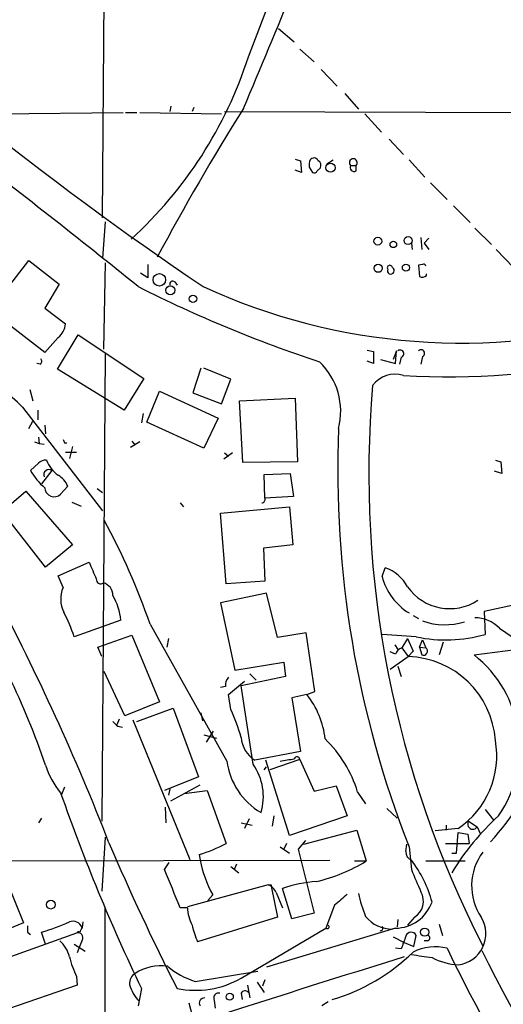
# Model space of a CAD drawing. Extents: x 16 to 1081, y 1274 to 2171.
# Drawn here: x 703 to 755, y 1406 to 1511 of the extents above; entities that cross this region are included whole.
import ezdxf

# ---------------------------------------------------------------- set-up
doc = ezdxf.new("R2010")
doc.units = 0
doc.header["$MEASUREMENT"] = 0
doc.layers.add('MAIN', color=5, linetype='CONTINUOUS')

msp = doc.modelspace()

# ---------------------------------------------------------------- linework, layer by layer
at = {"layer": 'MAIN'}
for p, q in [((727.7947, 1507.1234), (737.5313, 1532.6081)), ((712.216, 1489.9361), (712.47, 1524.1414)), ((731.012, 1510.1714), (732.7053, 1508.7321)), ((733.298, 1507.9701), (734.822, 1506.6154)), ((735.584, 1505.7687), (737.2773, 1503.9907)), ((738.124, 1503.2287), (739.5633, 1501.5354)), ((719.4973, 1501.8741), (719.4127, 1501.2814)), ((698.246, 1501.0274), (714.4173, 1501.1967)), ((714.6713, 1501.1967), (715.8567, 1501.1967)), ((716.1953, 1501.1967), (724.916, 1501.0274)), ((721.9527, 1501.7047), (721.7833, 1501.2814)), ((725.2547, 1501.2814), (775.8853, 1501.1121)), ((740.2407, 1501.0274), (742.0187, 1499.0801)), ((742.8653, 1498.3181), (744.3893, 1496.7094)), ((732.79, 1496.2014), (733.3827, 1496.0321)), ((733.3827, 1496.0321), (733.4673, 1494.7621)), ((736.1767, 1495.6934), (736.854, 1496.1167)), ((738.7167, 1495.5241), (739.3093, 1495.5241)), ((739.3093, 1494.9314), (739.3093, 1495.5241)), ((744.982, 1496.1167), (746.6753, 1494.2541)), ((733.4673, 1494.7621), (732.79, 1495.0161)), ((734.314, 1495.3547), (734.6527, 1494.7621)), ((735.1607, 1494.9314), (735.4993, 1495.2701)), ((747.268, 1493.6614), (749.046, 1491.8834)), ((749.7233, 1491.2061), (751.5013, 1489.4281)), ((712.47, 1489.5127), (712.216, 1485.6181)), ((752.0093, 1488.8354), (753.7873, 1487.0574)), ((745.236, 1487.2267), (745.3207, 1486.5494)), ((746.252, 1487.8194), (746.3367, 1486.5494)), ((746.5907, 1487.2267), (747.0987, 1487.7347)), ((746.5907, 1487.2267), (747.0987, 1486.5494)), ((754.2953, 1486.5494), (756.158, 1484.6021)), ((700.1933, 1480.0301), (704.342, 1485.3641)), ((704.342, 1485.3641), (707.5593, 1482.8241)), ((712.47, 1485.1101), (712.3007, 1475.8814)), ((717.042, 1483.5014), (716.28, 1484.0094)), ((717.042, 1484.9407), (717.042, 1483.5014)), ((746.4213, 1484.9407), (745.998, 1484.8561)), ((745.998, 1484.8561), (746.0827, 1483.6707)), ((746.8447, 1483.7554), (746.8447, 1483.9247)), ((719.9207, 1483.0781), (720.1747, 1482.7394)), ((707.5593, 1482.8241), (706.0353, 1480.2841)), ((706.0353, 1475.5427), (700.1933, 1480.0301)), ((706.0353, 1480.2841), (708.2367, 1478.5907)), ((707.4747, 1477.1514), (706.0353, 1475.5427)), ((707.39, 1473.7647), (709.5913, 1477.4054)), ((709.5913, 1477.4054), (716.6187, 1472.7487)), ((740.4947, 1475.7967), (741.172, 1475.6274)), ((741.172, 1475.6274), (741.172, 1474.3574)), ((743.6273, 1475.7121), (743.2887, 1474.7807)), ((743.5427, 1474.3574), (743.6273, 1475.7121)), ((712.47, 1475.4581), (712.1313, 1425.4201)), ((741.172, 1474.3574), (740.4947, 1474.6114)), ((741.934, 1474.7807), (743.5427, 1474.3574)), ((744.1353, 1475.0347), (743.966, 1474.2727)), ((746.4213, 1475.1194), (746.252, 1474.2727)), ((705.5273, 1474.2727), (705.1887, 1474.3574)), ((714.502, 1469.3621), (707.39, 1473.7647)), ((722.7147, 1473.8494), (721.868, 1471.2247)), ((725.932, 1472.6641), (723.0533, 1473.8494)), ((716.6187, 1472.7487), (714.502, 1469.3621)), ((724.916, 1470.0394), (725.932, 1472.6641)), ((704.4267, 1471.5634), (704.7653, 1470.3781)), ((716.9573, 1468.0921), (718.312, 1471.3941)), ((718.312, 1471.3941), (724.5773, 1468.5154)), ((721.868, 1471.2247), (724.916, 1470.0394)), ((726.8633, 1470.3781), (732.79, 1470.6321)), ((727.202, 1463.7741), (726.8633, 1470.3781)), ((732.79, 1470.6321), (733.044, 1463.8587)), ((703.6647, 1469.7007), (712.216, 1458.6094)), ((705.2733, 1469.3621), (705.2733, 1468.3461)), ((704.342, 1467.4147), (704.7653, 1468.1767)), ((716.534, 1469.0234), (716.3647, 1468.0074)), ((724.5773, 1468.5154), (723.0533, 1465.2981)), ((706.0353, 1467.7534), (706.12, 1466.8221)), ((723.0533, 1465.2981), (716.9573, 1468.0921)), ((705.358, 1466.4834), (705.4427, 1465.8061)), ((715.3487, 1466.0601), (715.6873, 1465.6367)), ((704.9347, 1465.9754), (705.4427, 1465.8061)), ((705.4427, 1465.8061), (705.9507, 1465.7214)), ((708.152, 1465.8907), (708.406, 1465.8907)), ((708.9987, 1465.4674), (708.66, 1464.1974)), ((716.1953, 1465.9754), (715.1793, 1465.3827)), ((708.2367, 1464.8747), (709.422, 1464.8747)), ((726.1013, 1464.7901), (725.17, 1464.1127)), ((725.2547, 1464.7901), (725.678, 1464.4514)), ((754.2107, 1464.0281), (754.8033, 1463.8587)), ((705.358, 1463.6894), (704.5113, 1462.9274)), ((706.7973, 1462.9274), (705.6967, 1461.4881)), ((733.044, 1463.8587), (727.202, 1463.7741)), ((754.8033, 1463.8587), (754.888, 1462.5887)), ((729.488, 1462.5041), (732.282, 1462.5887)), ((729.5727, 1459.9641), (729.488, 1462.5041)), ((732.282, 1462.5887), (732.6207, 1460.1334)), ((754.888, 1462.5887), (754.126, 1462.8427)), ((707.7287, 1460.3874), (708.4907, 1461.2341)), ((711.6233, 1460.9801), (712.216, 1460.5567)), ((701.4633, 1458.5247), (704.0033, 1460.7261)), ((704.0033, 1460.7261), (708.9987, 1454.9687)), ((732.6207, 1460.1334), (729.5727, 1459.9641)), ((708.914, 1459.5407), (709.93, 1459.1174)), ((720.5133, 1459.4561), (720.852, 1459.0327)), ((724.8313, 1458.3554), (732.1973, 1459.0327)), ((732.1973, 1459.0327), (732.536, 1454.9687)), ((706.12, 1452.5981), (701.4633, 1458.5247)), ((725.424, 1450.8201), (724.8313, 1458.3554)), ((708.9987, 1454.9687), (706.12, 1452.5981)), ((732.536, 1454.9687), (729.4033, 1454.6301)), ((729.4033, 1454.6301), (729.5727, 1451.0741)), ((707.4747, 1451.6667), (710.7767, 1453.1061)), ((742.1033, 1451.5821), (742.442, 1452.5134)), ((707.9827, 1450.3967), (707.4747, 1451.6667)), ((729.5727, 1451.0741), (725.424, 1450.8201)), ((765.1327, 1450.4814), (753.0253, 1447.8567)), ((729.742, 1449.8041), (724.8313, 1448.7881)), ((730.9273, 1445.0627), (729.742, 1449.8041)), ((724.8313, 1448.7881), (726.3553, 1441.5914)), ((745.4053, 1447.4334), (745.998, 1447.0947)), ((753.0253, 1447.8567), (753.11, 1445.4014)), ((714.1633, 1446.9254), (709.168, 1445.1474)), ((717.296, 1446.5021), (725.5087, 1431.8547)), ((754.634, 1446.0787), (757.8513, 1443.8774)), ((711.708, 1444.0467), (715.3487, 1445.3167)), ((715.3487, 1445.3167), (718.312, 1438.2047)), ((719.2433, 1444.9781), (719.074, 1444.0467)), ((733.9753, 1445.5707), (730.9273, 1445.0627)), ((734.9067, 1439.3054), (733.9753, 1445.5707)), ((745.744, 1445.1474), (742.1033, 1445.4014)), ((744.8127, 1444.9781), (744.22, 1443.9621)), ((744.8127, 1444.9781), (745.4053, 1443.6234)), ((751.9247, 1443.2001), (765.6407, 1444.9781)), ((712.1313, 1443.0307), (711.708, 1444.0467)), ((743.458, 1444.3007), (743.7967, 1443.7927)), ((744.22, 1443.9621), (744.8973, 1443.0307)), ((746.0827, 1444.0467), (746.4213, 1444.8087)), ((746.0827, 1444.0467), (746.3367, 1443.2001)), ((746.0827, 1444.0467), (746.76, 1443.9621)), ((746.4213, 1444.8087), (746.76, 1443.9621)), ((748.6227, 1444.5547), (748.1993, 1443.2001)), ((743.5427, 1443.2847), (742.95, 1443.5387)), ((742.95, 1441.6761), (744.8973, 1443.0307)), ((745.4053, 1443.6234), (744.8973, 1443.0307)), ((726.3553, 1441.5914), (731.6047, 1442.4381)), ((731.6047, 1442.4381), (731.774, 1440.9141)), ((743.7967, 1442.0147), (744.1353, 1440.9141)), ((714.5867, 1436.6807), (712.3853, 1441.4221)), ((731.774, 1440.9141), (727.0327, 1439.8981)), ((727.964, 1441.1681), (728.6413, 1440.4907)), ((725.3393, 1439.8134), (724.8313, 1439.7287)), ((725.678, 1438.9667), (727.3713, 1440.4061)), ((728.3027, 1431.5161), (727.0327, 1439.8981)), ((725.932, 1437.3581), (725.678, 1438.9667)), ((734.06, 1438.9667), (732.4513, 1438.6281)), ((734.06, 1438.9667), (734.9067, 1439.3054)), ((718.312, 1438.2047), (714.5867, 1436.6807)), ((732.4513, 1438.6281), (733.3827, 1432.8707)), ((715.8567, 1436.0881), (719.7513, 1437.5274)), ((719.7513, 1437.5274), (722.4607, 1430.1614)), ((722.7147, 1437.0194), (722.884, 1436.1727)), ((713.994, 1436.3421), (713.74, 1435.7494)), ((713.8247, 1435.5801), (714.3327, 1435.4954)), ((715.4333, 1436.2574), (721.5293, 1421.3561)), ((723.0533, 1434.6487), (724.408, 1434.3101)), ((723.3073, 1433.8867), (724.0693, 1435.0721)), ((733.3827, 1432.8707), (728.472, 1431.9394)), ((732.1973, 1423.8961), (729.6573, 1431.9394)), ((733.298, 1432.0241), (730.0807, 1430.9234)), ((733.298, 1432.0241), (734.822, 1428.6374)), ((729.488, 1430.9234), (729.742, 1431.2621)), ((722.4607, 1430.1614), (718.82, 1428.7221)), ((719.4973, 1427.6214), (722.63, 1429.3147)), ((734.822, 1428.6374), (737.1927, 1429.2301)), ((737.1927, 1429.2301), (738.378, 1426.0127)), ((708.152, 1429.0607), (707.8133, 1428.2987)), ((719.4127, 1428.8914), (719.2433, 1428.2141)), ((720.9367, 1428.3834), (723.392, 1428.7221)), ((723.392, 1428.7221), (725.424, 1423.0494)), ((739.4787, 1428.5527), (740.3253, 1427.2827)), ((718.9047, 1426.9441), (718.9893, 1425.2507)), ((730.504, 1426.0127), (730.3347, 1424.9121)), ((738.378, 1426.0127), (732.1973, 1423.8961)), ((742.6113, 1426.7747), (743.712, 1425.7587)), ((753.11, 1426.6901), (754.0413, 1425.5047)), ((705.6967, 1425.7587), (705.358, 1425.2507)), ((727.0327, 1425.2507), (728.218, 1424.9967)), ((727.8793, 1425.6741), (727.3713, 1424.6581)), ((748.9613, 1424.9967), (748.9613, 1424.4887)), ((751.332, 1425.4201), (752.2633, 1424.8274)), ((733.7213, 1422.9647), (739.394, 1424.4887)), ((739.394, 1424.4887), (740.41, 1421.1867)), ((750.2313, 1424.6581), (747.776, 1424.4041)), ((750.062, 1422.0334), (750.2313, 1424.2347)), ((750.2313, 1424.2347), (751.2473, 1424.0654)), ((751.2473, 1424.0654), (751.4167, 1423.0494)), ((752.2633, 1424.8274), (752.602, 1424.0654)), ((712.47, 1423.7267), (712.1313, 1417.9694)), ((731.8587, 1423.0494), (731.6047, 1422.4567)), ((733.8907, 1423.3881), (733.1287, 1422.4567)), ((744.6433, 1422.2027), (744.728, 1422.9647)), ((748.8767, 1423.0494), (751.4167, 1423.0494)), ((722.5453, 1421.8641), (722.63, 1421.2714)), ((731.1813, 1422.7107), (732.1973, 1422.0334)), ((733.1287, 1422.4567), (734.822, 1415.5987)), ((744.982, 1422.7107), (745.236, 1420.2554)), ((749.554, 1422.0334), (750.062, 1422.0334)), ((700.9553, 1421.1867), (736.5153, 1421.2714)), ((701.04, 1421.1867), (703.7493, 1414.5827)), ((718.82, 1420.2554), (719.328, 1421.0174)), ((726.5247, 1420.8481), (726.2707, 1420.2554)), ((739.14, 1421.1867), (740.41, 1421.1867)), ((746.76, 1421.1867), (750.9933, 1421.1867)), ((725.932, 1420.5941), (726.7787, 1419.9167)), ((729.9113, 1418.6467), (721.2753, 1416.2761)), ((730.25, 1418.6467), (730.25, 1418.4774)), ((730.25, 1418.4774), (730.9273, 1415.1754)), ((730.758, 1417.8001), (731.4353, 1416.1914)), ((732.4513, 1415.0061), (731.4353, 1418.2234)), ((723.9847, 1417.5461), (723.4767, 1416.9534)), ((712.47, 1376.2287), (712.47, 1416.2761)), ((721.2753, 1416.1914), (720.5133, 1416.1914)), ((734.822, 1415.5987), (732.4513, 1415.0061)), ((737.0233, 1416.4454), (736.092, 1413.9901)), ((703.7493, 1414.5827), (701.04, 1413.4821)), ((710.0993, 1414.6674), (710.0147, 1414.0747)), ((730.9273, 1415.1754), (722.376, 1412.5507)), ((743.7967, 1414.9214), (743.712, 1414.1594)), ((745.5747, 1415.1754), (744.8127, 1414.3287)), ((709.422, 1413.4821), (699.516, 1409.9261)), ((704.1727, 1413.5667), (704.5113, 1413.3127)), ((706.12, 1412.2967), (705.6967, 1413.5667)), ((727.0327, 1408.6561), (736.092, 1413.9901)), ((743.5427, 1413.9901), (729.742, 1409.8414)), ((748.1993, 1414.4134), (748.538, 1413.2281)), ((710.0147, 1412.7201), (709.7607, 1412.1274)), ((743.2887, 1413.0587), (744.474, 1412.4661)), ((744.474, 1412.4661), (745.49, 1412.0427)), ((745.49, 1412.0427), (745.744, 1413.2281)), ((746.9293, 1412.6354), (746.5907, 1412.6354)), ((709.168, 1412.2967), (710.3533, 1411.5347)), ((709.7607, 1412.1274), (709.5067, 1411.3654)), ((744.1353, 1411.7887), (743.5427, 1411.8734)), ((722.122, 1408.3174), (728.8107, 1409.4181)), ((709.422, 1408.8254), (709.5067, 1407.8941)), ((728.726, 1408.2327), (729.488, 1407.1321)), ((729.5727, 1408.4867), (729.3187, 1407.8094)), ((709.5067, 1407.8941), (702.056, 1405.3541)), ((716.3647, 1407.5554), (716.026, 1405.6927)), ((727.71, 1407.8941), (727.964, 1406.5394)), ((721.4447, 1406.0314), (721.7833, 1404.6767)), ((724.154, 1406.2854), (724.2387, 1405.4387)), ((727.0327, 1407.0474), (727.1173, 1406.3701)), ((736.346, 1406.1161), (735.6687, 1405.6927))]:
    msp.add_line(p, q, dxfattribs=at)
for centre, radius in [((736.5794, 1495.2864), 0.494), ((741.6411, 1487.4254), 0.4165), ((743.2975, 1487.0864), 0.3487), ((744.8787, 1487.4953), 0.4271), ((741.6772, 1484.5366), 0.4372), ((744.6433, 1484.6021), 0.3786), ((718.2837, 1483.3052), 0.6677), ((719.458, 1482.18), 0.4831), ((721.8777, 1481.2708), 0.401), ((706.6747, 1416.5161), 0.4682), ((746.6411, 1413.5709), 0.4418), ((725.8134, 1406.6749), 0.3759)]:
    msp.add_circle(centre, radius, dxfattribs=at)
for centre, radius, start, end in [((-202.0506, 1895.1655), 1009.2303, 337.0488556, 338.6421834), ((933.2918, 1793.7767), 375.6133, 226.511909, 235.947949), ((685.0121, 1520.8849), 44.9414, 312.309957, 342.169034), ((930.8602, 1372.9568), 240.8244, 147.706138, 152.084665), ((170.6316, 806.8276), 868.3795, 51.0928657, 52.7043802), ((735.8789, 1495.5665), 1.5791, 159.609571, 187.70781), ((734.7985, 1495.8393), 0.4866, 23.340825, 145.245272), ((734.9912, 1495.5241), 0.5681, 333.43946, 63.425927), ((739.013, 1495.8204), 0.419, 315, 225), ((739.1146, 1495.3293), 0.443, 153.915005, 296.073378), ((734.8221, 1495.1007), 0.3786, 243.421413, 333.434949), ((746.5483, 1484.7714), 0.2117, 0, 126.875312), ((579.2636, 1333.7256), 184.2956, 47.545183, 55.135191), ((742.9288, 1484.5809), 0.276, 4.405074, 212.480746), ((743.0308, 1484.275), 0.3701, 154.778276, 62.098705), ((719.709, 1482.8453), 0.3147, 47.717737, 199.667298), ((746.4093, 1484.2028), 0.6243, 238.458631, 314.22122), ((780.1279, 1609.6983), 142.375, 243.241371, 251.696383), ((750.5547, 1542.6355), 66.0972, 245.332287, 285.999763), ((749.3313, 1555.8797), 82.9397, 266.58398, 297.124799), ((706.2317, 1478.7308), 2.0099, 308.203019, 356.002936), ((744.0295, 1475.4051), 0.3853, 285.94131, 127.173267), ((746.2635, 1475.4542), 0.3701, 295.235729, 135.831902), ((705.3004, 1474.6075), 0.4045, 304.126202, 39.613322), ((730.333, 1469.2285), 7.3413, 345.695912, 46.19488), ((743.4882, 1470.2874), 2.9414, 72.160712, 144.710047), ((851.0395, 1462.5174), 110.3592, 175.07772, 207.167924), ((847, 1462.8939), 109.6465, 177.636987, 201.498659), ((792.7723, 1508.4), 94.6976, 206.443722, 206.672824), ((706.1078, 1463.0426), 0.9903, 84.384402, 139.217958), ((709.2672, 1465.1402), 3.2582, 199.957716, 236.622565), ((709.9308, 1465.8067), 6.1369, 207.981046, 230.597278), ((706.4824, 1462.4533), 0.5692, 56.407654, 200.915376), ((706.0895, 1460.204), 2.6128, 23.219034, 57.983924), ((707.033, 1461.1037), 0.9985, 182.238547, 314.164158), ((729.2128, 1459.8372), 0.3816, 273.183993, 19.422546), ((646.4397, 1421.7631), 75.0509, 19.246304, 28.516612), ((1155.6573, 1642.7169), 483.6021, 203.083996, 203.313179), ((741.1104, 1448.5609), 4.1708, 27.417196, 71.381293), ((712.0068, 1451.2732), 0.4713, 173.310759, 308.57438), ((748.3265, 1453.1707), 6.4228, 194.320109, 238.619193), ((710.7953, 1449.1737), 3.067, 156.4992, 207.193328), ((711.9422, 1449.5775), 1.3748, 358.857987, 74.884148), ((749.333, 1453.7022), 5.5504, 215.470597, 302.902133), ((619.1789, 1401.1495), 92.0638, 19.203412, 32.027529), ((471.2126, 1328.7732), 259.4485, 21.327475, 27.806883), ((708.1315, 1446.4287), 6.0522, 4.707508, 31.047207), ((691.8078, 1439.4103), 18.2836, 18.287393, 27.215475), ((751.9708, 1443.4078), 3.7718, 45.082709, 89.415152), ((748.7907, 1453.4639), 7.0343, 250.315712, 287.523606), ((748.9244, 1459.8505), 15.0431, 257.794501, 286.155189), ((744.5164, 1442.9885), 1.0177, 106.932196, 163.080214), ((746.506, 1443.6046), 0.4385, 247.288671, 54.606606), ((744.6054, 1433.408), 9.6271, 3.860077, 88.262493), ((744.1211, 1433.2144), 12.6733, 325.371097, 51.993174), ((726.7156, 1439.9191), 1.3803, 138.739101, 184.391702), ((726.82, 1433.2226), 9.2419, 6.229213, 38.427921), ((705.0104, 1427.901), 22.9597, 16.429169, 24.324189), ((840.5706, 1562.834), 179.6053, 224.885409, 225.114592), ((730.2075, 1434.6063), 3.1819, 183.813117, 236.94571), ((726.5009, 1424.5095), 13.593, 17.304288, 45.624431), ((744.9982, 1432.4154), 9.3575, 304.003731, 10.098215), ((714.0955, 1433.8428), 8.3321, 196.822742, 220.170256), ((732.9498, 1432.8214), 7.5036, 187.402043, 239.569879), ((723.46, 1428.0705), 5.9434, 343.187088, 35.432), ((668.4447, 1812.9736), 386.248, 279.347721, 279.576909), ((732.9927, 1432.0039), 0.3059, 3.785425, 159.965688), ((730.5388, 1444.0945), 31.1828, 317.974151, 337.226739), ((896.841, 1494.3235), 200.2508, 199.199873, 205.676983), ((773.0473, 1405.7601), 27.4289, 132.407458, 148.927661), ((751.7976, 1425.1237), 0.5519, 147.519254, 327.533585), ((937.566, 1518.6539), 244.1349, 203.032815, 207.069445), ((717.9786, 1437.0435), 15.8515, 286.743836, 298.014697), ((745.5952, 1422.1542), 0.9531, 177.08326, 247.859223), ((757.6859, 1418.5269), 6.0187, 143.367904, 213.838187), ((736.8961, 1424.3503), 14.5946, 192.178742, 207.788856), ((731.1786, 1435.9924), 17.4479, 282.907289, 301.943668), ((734.6389, 1413.2893), 13.267, 15.273148, 36.988316), ((-296.3492, 994.8918), 1100.6828, 22.5048747, 22.7340539), ((813.3062, 1448.0249), 73.5166, 202.193193, 204.203446), ((729.3189, 1417.2075), 1.5564, 22.381136, 67.627074), ((730.0807, 1503.2966), 84.6501, 269.885341, 270.114592), ((735.9054, 1405.9442), 13.0675, 93.639021, 110.003447), ((1034.027, 1078.3616), 450.0132, 131.069845, 131.299027), ((754.8077, 1421.1006), 15.6157, 192.520052, 201.963363), ((744.4898, 1416.8859), 2.0256, 302.385281, 29.544196), ((743.4369, 1418.2489), 4.2601, 271.423088, 339.889119), ((725.79, 1416.422), 4.5206, 182.923989, 207.584813), ((696.4377, 1443.033), 30.8868, 287.443937, 293.310466), ((709.041, 1413.6936), 1.0457, 21.37506, 111.36796), ((743.1299, 1417.4839), 3.5793, 218.411309, 271.186254), ((749.8625, 1413.407), 3.3322, 276.354623, 32.053136), ((873.5226, 1413.9054), 169.3502, 179.885409, 180.114592), ((709.6337, 1413.3549), 0.247, 59.052159, 149.000436), ((709.5913, 1413.0023), 0.5088, 326.316179, 109.435662), ((836.8876, 1350.3208), 141.9905, 153.320375, 153.549558), ((729.8277, 1416.0225), 8.2208, 191.890309, 204.981146), ((736.219, 1414.1594), 0.2116, 233.124688, 53.124688), ((741.9379, 1413.9708), 0.2509, 249.318318, 48.749615), ((745.2094, 1412.9805), 0.5892, 24.851214, 163.946386), ((705.6316, 1410.2765), 3.1007, 12.395724, 49.53219), ((1083.1024, 1285.4518), 361.7454, 159.329845, 159.559002), ((746.8729, 1412.9459), 0.3155, 280.295103, 63.434949), ((730.9004, 1426.2278), 20.7068, 286.46493, 314.466242), ((747.8564, 1406.2365), 5.761, 78.083273, 115.179897), ((873.0859, 1470.5193), 137.2051, 205.304722, 227.967141), ((872.6814, 1469.7625), 133.2631, 205.868241, 227.947741), ((1608.5594, -1359.1951), 2901.776, 107.3242009, 108.1473836), ((719.9976, 1413.8281), 11.6992, 194.281406, 205.316103), ((753.5907, 1458.1727), 47.7138, 259.915495, 262.590217), ((750.4593, 1416.4347), 6.3434, 241.549427, 267.940181), ((718.457, 1404.8346), 5.1396, 82.153046, 122.608163), ((724.5334, 1416.2929), 8.3321, 229.829744, 253.177258), ((716.3223, 1408.1058), 1.2342, 120.964553, 185.911077), ((722.1462, 1417.1866), 9.8309, 258.431408, 299.805243), ((718.9698, 1409.0138), 4.011, 194.955434, 224.535357), ((727.4395, 1406.8579), 0.4487, 37.666685, 155.022443), ((723.0958, 1405.989), 0.552, 85.615624, 212.460844), ((724.6136, 1406.5394), 0.5251, 75.318078, 208.927431)]:
    msp.add_arc(centre, radius, start, end, dxfattribs=at)

doc.saveas('drawing.dxf')
